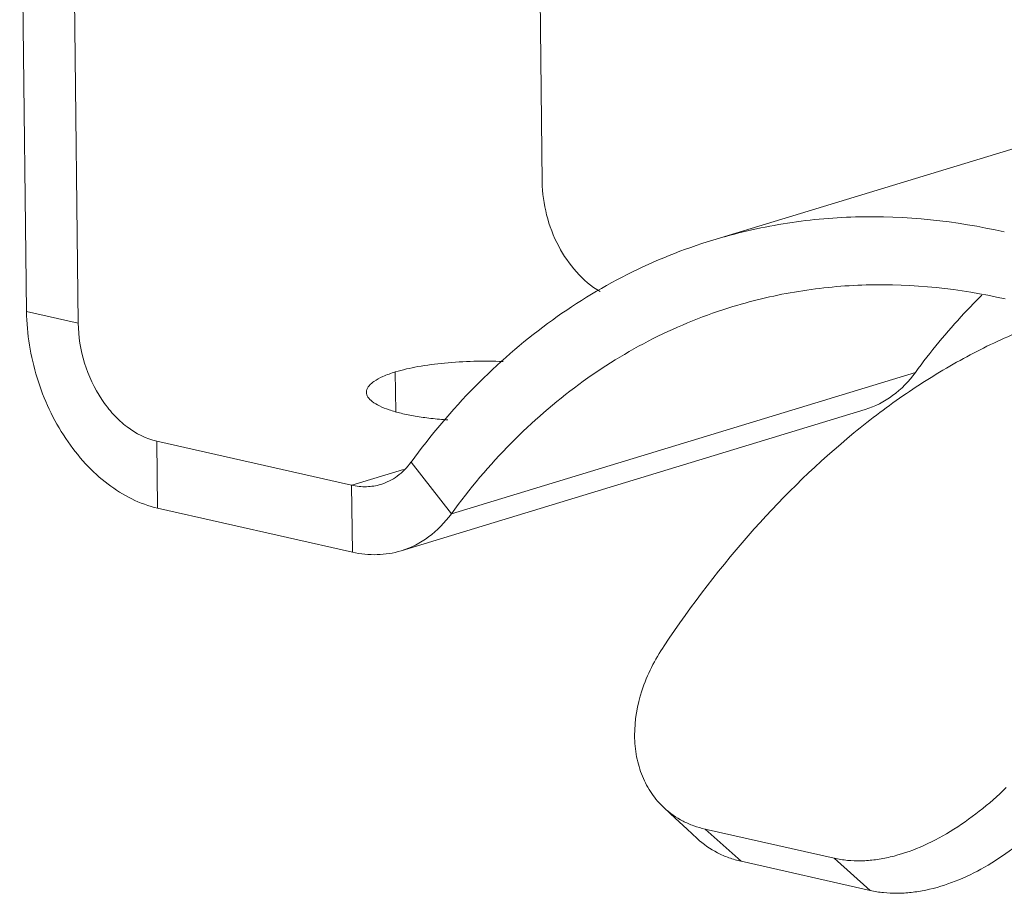
# Model space of a CAD drawing. Units: inches. Extents: x 346 to 878, y -257 to 120.
# Drawn here: x 427 to 452, y -215 to -193 of the extents above; entities that cross this region are included whole.
import ezdxf

# ---------------------------------------------------------------- set-up
doc = ezdxf.new("R2010")
doc.units = ezdxf.units.IN
doc.header["$MEASUREMENT"] = 0
doc.layers.get('0').update_dxf_attribs({"lineweight": 18})

msp = doc.modelspace()

# ---------------------------------------------------------------- linework, layer by layer
for p, q in [((426.882, -200.112), (426.708, -185.383)), ((428.195, -200.408), (428.021, -185.681)), ((439.993, -196.815), (439.893, -188.362)), ((444.329, -198.297), (454.466, -195.209)), ((428.195, -200.408), (426.882, -200.112)), ((436.258, -201.648), (436.27, -202.661)), ((449.481, -201.661), (437.683, -205.255)), ((448.202, -202.603), (436.404, -206.195)), ((435.148, -204.527), (430.195, -203.408)), ((430.195, -203.408), (430.215, -205.111)), ((436.657, -203.942), (437.683, -205.255)), ((436.464, -204.127), (435.149, -204.528)), ((435.148, -204.527), (435.168, -206.23)), ((435.169, -206.23), (430.215, -205.111)), ((443.092, -212.73), (443.374, -212.99)), ((443.374, -212.99), (443.681, -213.276)), ((443.681, -213.276), (443.936, -213.513)), ((444.136, -213.269), (447.418, -214.011)), ((445.052, -214.089), (444.136, -213.27)), ((448.335, -214.832), (447.419, -214.012)), ((445.052, -214.089), (448.335, -214.831))]:
    msp.add_line(p, q)
for points in [[(440.106, -197.654), (440.036, -197.38), (439.997, -197.098), (439.993, -196.815)], [(440.413, -198.452), (440.278, -198.198), (440.177, -197.932), (440.106, -197.654)], [(447.959, -197.707), (447.341, -197.725), (446.725, -197.783), (446.116, -197.881)], [(451.742, -198.086), (450.506, -197.807), (449.228, -197.672), (447.959, -197.707)], [(446.116, -197.881), (445.511, -197.979), (444.913, -198.119), (444.328, -198.297)], [(441.465, -199.602), (441.016, -199.341), (440.659, -198.917), (440.413, -198.452)], [(444.328, -198.297), (443.581, -198.524), (442.852, -198.818), (442.155, -199.17)], [(442.155, -199.17), (441.445, -199.527), (440.769, -199.945), (440.131, -200.415)], [(448.231, -199.435), (447.654, -199.452), (447.079, -199.506), (446.511, -199.598)], [(451.762, -199.79), (450.608, -199.529), (449.416, -199.402), (448.231, -199.435)], [(446.511, -199.598), (445.947, -199.689), (445.389, -199.819), (444.843, -199.986)], [(451.168, -199.698), (451.016, -199.846), (450.868, -200), (450.724, -200.156)], [(444.843, -199.986), (444.145, -200.197), (443.465, -200.472), (442.814, -200.801)], [(426.882, -200.112), (426.888, -200.681), (426.983, -201.25), (427.151, -201.797)], [(450.724, -200.156), (450.279, -200.631), (449.864, -201.136), (449.481, -201.662)], [(428.195, -200.408), (428.199, -200.751), (428.255, -201.092), (428.356, -201.42)], [(440.131, -200.415), (439.476, -200.898), (438.861, -201.433), (438.29, -202.014)], [(452.005, -200.673), (451.531, -200.876), (451.067, -201.104), (450.617, -201.353)], [(442.814, -200.801), (442.153, -201.135), (441.522, -201.524), (440.925, -201.963)], [(428.356, -201.42), (428.457, -201.748), (428.604, -202.061), (428.793, -202.345)], [(436.258, -201.648), (436.445, -201.591), (436.637, -201.548), (436.83, -201.513)], [(436.83, -201.513), (437.056, -201.473), (437.283, -201.442), (437.51, -201.421)], [(437.51, -201.421), (438.005, -201.372), (438.504, -201.362), (439, -201.384)], [(450.617, -201.353), (450.149, -201.613), (449.693, -201.895), (449.252, -202.197)], [(435.712, -201.891), (435.784, -201.84), (435.863, -201.799), (435.944, -201.764)], [(435.944, -201.764), (436.046, -201.719), (436.151, -201.681), (436.258, -201.648)], [(449.481, -201.661), (449.32, -201.883), (449.125, -202.085), (448.903, -202.248)], [(427.151, -201.797), (427.32, -202.344), (427.563, -202.866), (427.879, -203.339)], [(435.523, -202.165), (435.523, -202.115), (435.543, -202.067), (435.57, -202.025)], [(435.57, -202.025), (435.587, -202), (435.607, -201.978), (435.63, -201.957)], [(435.63, -201.957), (435.654, -201.933), (435.683, -201.911), (435.712, -201.891)], [(438.29, -202.014), (437.697, -202.614), (437.154, -203.261), (436.657, -203.942)], [(440.925, -201.963), (440.313, -202.413), (439.74, -202.913), (439.206, -203.455)], [(435.561, -202.285), (435.539, -202.248), (435.524, -202.207), (435.523, -202.164)], [(449.252, -202.197), (448.794, -202.51), (448.349, -202.845), (447.919, -203.197)], [(448.903, -202.248), (448.69, -202.404), (448.453, -202.526), (448.203, -202.602)], [(428.793, -202.345), (428.884, -202.482), (428.984, -202.61), (429.096, -202.73)], [(435.673, -202.401), (435.631, -202.369), (435.591, -202.331), (435.561, -202.285)], [(435.854, -202.511), (435.79, -202.48), (435.729, -202.445), (435.673, -202.401)], [(436.101, -202.611), (436.017, -202.583), (435.934, -202.55), (435.854, -202.511)], [(429.096, -202.73), (429.2, -202.845), (429.315, -202.949), (429.439, -203.044)], [(436.407, -202.698), (436.304, -202.673), (436.202, -202.644), (436.101, -202.611)], [(436.764, -202.772), (436.644, -202.751), (436.524, -202.727), (436.407, -202.698)], [(437.163, -202.827), (437.029, -202.813), (436.896, -202.794), (436.764, -202.772)], [(437.593, -202.866), (437.449, -202.856), (437.306, -202.845), (437.163, -202.827)], [(429.439, -203.044), (429.663, -203.213), (429.922, -203.347), (430.195, -203.408)], [(447.919, -203.197), (447.011, -203.941), (446.168, -204.763), (445.386, -205.64)], [(427.879, -203.339), (428.031, -203.567), (428.198, -203.781), (428.383, -203.98)], [(439.206, -203.455), (438.654, -204.015), (438.146, -204.619), (437.683, -205.255)], [(428.383, -203.98), (428.558, -204.17), (428.748, -204.347), (428.955, -204.503)], [(436.309, -204.295), (436.443, -204.197), (436.56, -204.075), (436.656, -203.941)], [(428.955, -204.503), (429.329, -204.786), (429.76, -205.008), (430.216, -205.111)], [(435.148, -204.527), (435.272, -204.555), (435.399, -204.568), (435.526, -204.566)], [(435.526, -204.566), (435.65, -204.561), (435.772, -204.542), (435.889, -204.507)], [(435.889, -204.507), (436.039, -204.461), (436.182, -204.388), (436.309, -204.295)], [(437.104, -205.842), (437.327, -205.678), (437.52, -205.477), (437.683, -205.254)], [(445.386, -205.64), (444.553, -206.573), (443.789, -207.571), (443.092, -208.608)], [(436.405, -206.195), (436.654, -206.12), (436.893, -205.997), (437.104, -205.842)], [(435.169, -206.23), (435.374, -206.276), (435.588, -206.298), (435.799, -206.293)], [(435.799, -206.293), (436.004, -206.288), (436.209, -206.255), (436.404, -206.194)], [(442.528, -209.751), (442.661, -209.345), (442.856, -208.961), (443.092, -208.608)], [(442.342, -210.89), (442.34, -210.505), (442.408, -210.118), (442.528, -209.751)], [(442.394, -211.43), (442.359, -211.253), (442.343, -211.072), (442.342, -210.89)], [(442.541, -211.928), (442.475, -211.767), (442.426, -211.6), (442.394, -211.43)], [(442.777, -212.363), (442.682, -212.228), (442.604, -212.081), (442.541, -211.928)], [(451.791, -212.212), (451.574, -212.427), (451.344, -212.629), (451.106, -212.817)], [(443.092, -212.73), (442.974, -212.621), (442.868, -212.498), (442.777, -212.363)], [(443.573, -213.066), (443.399, -212.976), (443.235, -212.863), (443.093, -212.73)], [(451.106, -212.817), (450.87, -213.003), (450.622, -213.175), (450.366, -213.332)], [(443.844, -213.185), (443.751, -213.151), (443.66, -213.112), (443.573, -213.066)], [(444.136, -213.269), (444.037, -213.248), (443.939, -213.22), (443.844, -213.185)], [(444.448, -213.871), (444.263, -213.776), (444.089, -213.654), (443.936, -213.513)], [(450.366, -213.332), (450.121, -213.48), (449.865, -213.614), (449.602, -213.727)], [(449.602, -213.727), (449.356, -213.832), (449.102, -213.918), (448.842, -213.979)], [(451.955, -213.766), (451.726, -213.938), (451.487, -214.095), (451.239, -214.238)], [(444.74, -213.997), (444.639, -213.963), (444.543, -213.92), (444.448, -213.871)], [(445.052, -214.089), (444.947, -214.066), (444.842, -214.036), (444.74, -213.997)], [(447.752, -214.065), (447.64, -214.054), (447.528, -214.036), (447.419, -214.011)], [(448.842, -213.979), (448.718, -214.008), (448.593, -214.031), (448.467, -214.049)], [(448.102, -214.078), (447.986, -214.08), (447.868, -214.077), (447.752, -214.065)], [(448.467, -214.049), (448.347, -214.064), (448.224, -214.074), (448.102, -214.078)], [(451.239, -214.238), (451, -214.374), (450.75, -214.495), (450.493, -214.596)], [(450.493, -214.596), (450.251, -214.691), (450.002, -214.768), (449.747, -214.821)], [(448.668, -214.885), (448.556, -214.874), (448.445, -214.857), (448.335, -214.832)], [(449.016, -214.902), (448.899, -214.903), (448.783, -214.898), (448.668, -214.885)], [(449.378, -214.881), (449.257, -214.893), (449.137, -214.902), (449.016, -214.902)], [(449.747, -214.821), (449.625, -214.847), (449.502, -214.867), (449.378, -214.881)]]:
    msp.add_open_spline(points, degree=3)

doc.saveas('drawing.dxf')
